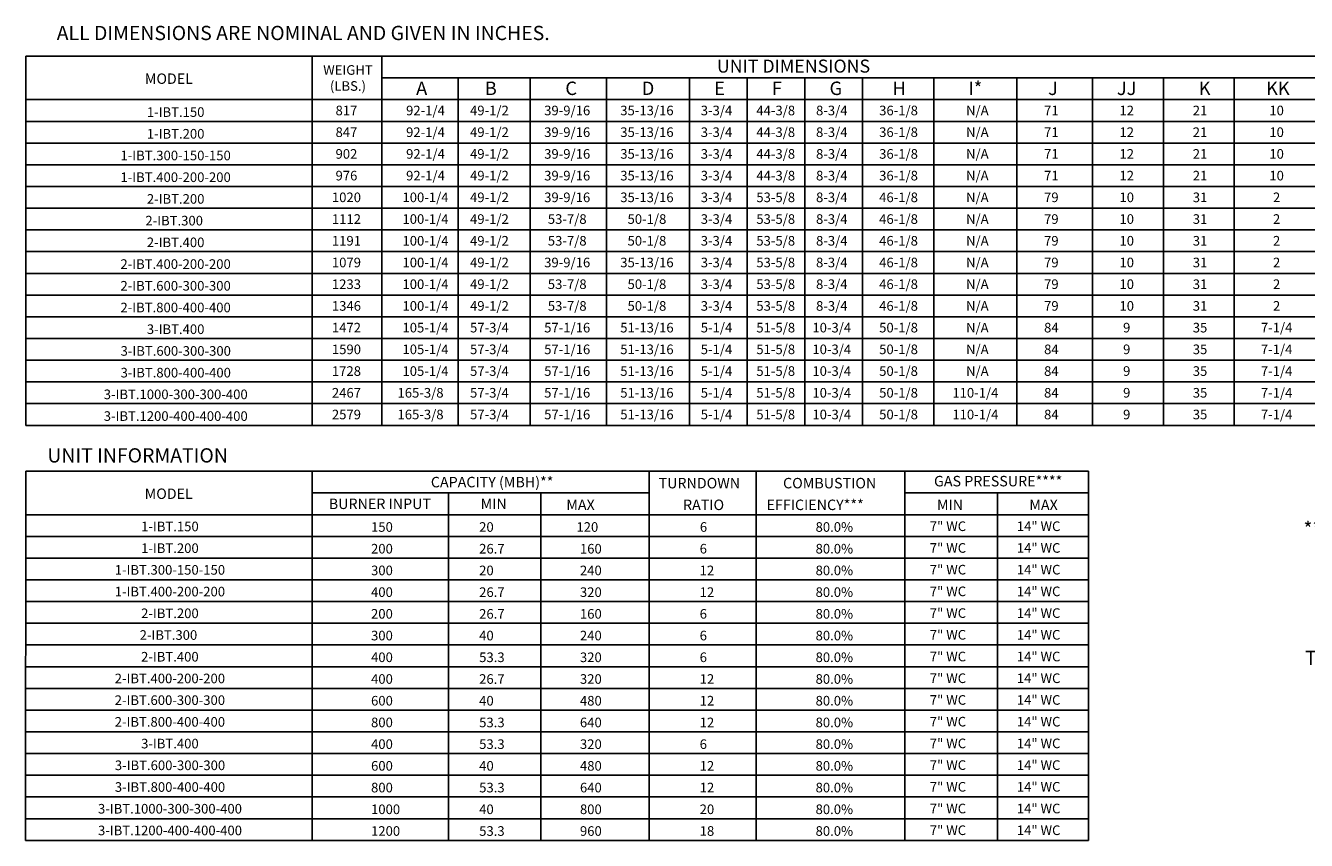
# Model space of a CAD drawing. Extents: x -2 to 233, y -210 to 0.
# Drawn here: x 0 to 134, y -210 to -126 of the extents above; entities that cross this region are included whole.
import ezdxf
from ezdxf.enums import TextEntityAlignment as Align

# ---------------------------------------------------------------- set-up
doc = ezdxf.new("R2010")
doc.units = 0
doc.header["$LTSCALE"] = 4
doc.header["$MEASUREMENT"] = 0
doc.layers.get('0').update_dxf_attribs({"linetype": 'CONTINUOUS'})

msp = doc.modelspace()

# ---------------------------------------------------------------- linework, layer by layer
for p, q in [((0.252348, -167.248367), (0.264776, -128.7967)), ((0.264776, -128.7967), (208.589085, -128.799544)), ((30.06237, -167.248367), (30.06237, -128.801021)), ((37.307849, -128.797277), (37.307849, -167.248367)), ((37.307849, -131.062629), (199.331094, -131.062629)), ((45.259467, -131.062629), (45.259467, -167.248367)), ((52.744004, -131.062629), (52.744004, -167.248367)), ((60.679958, -131.062629), (60.679958, -167.248367)), ((69.3353, -131.062629), (69.3353, -167.248367)), ((75.3353, -131.062629), (75.3353, -167.248367)), ((81.3353, -131.062629), (81.3353, -167.248367)), ((0.263313, -133.324238), (208.589085, -133.324238)), ((0.262582, -135.585847), (208.589085, -135.585847)), ((0.261851, -137.847455), (208.589085, -137.847455)), ((0.26112, -140.109064), (183.986461, -140.109064)), ((24.8591, -140.109064), (208.589085, -140.109064)), ((208.589085, -142.370672), (0.260389, -142.370672)), ((0.259658, -144.632281), (208.589085, -144.632281)), ((0.258927, -146.89389), (208.589085, -146.89389)), ((0.258196, -149.155498), (208.589085, -149.155498)), ((0.257465, -151.417107), (208.589085, -151.417107)), ((0.256734, -153.678715), (208.589085, -153.678715)), ((0.256003, -155.940324), (208.589085, -155.940324)), ((0.255272, -158.201933), (208.589085, -158.201933)), ((0.254541, -160.463541), (183.986461, -160.463541)), ((24.858369, -160.463541), (208.589085, -160.463541)), ((0.25381, -162.72515), (208.589085, -162.72515)), ((0.253079, -164.986758), (208.589085, -164.986758)), ((0.252348, -167.248367), (208.589085, -167.248367)), ((0.232609, -210.475968), (0.245038, -172.023848)), ((0.245038, -172.023848), (110.872256, -172.025483)), ((30.043363, -210.475968), (30.043363, -172.024288)), ((65.119911, -172.02491), (65.119911, -210.475968)), ((76.260215, -172.025103), (76.260215, -210.475968)), ((91.755973, -172.025411), (91.755973, -210.475968)), ((110.872256, -172.025483), (110.872256, -210.475968)), ((30.043363, -174.290231), (65.119911, -174.290231)), ((44.227266, -174.290231), (44.227266, -210.475968)), ((53.859757, -174.290231), (53.859757, -210.475968)), ((91.755242, -174.290231), (110.872256, -174.290231)), ((101.388465, -174.290231), (101.388465, -210.475968)), ((0.244305, -176.551839), (110.872256, -176.551839)), ((0.243574, -178.813448), (110.872256, -178.813448)), ((0.242843, -181.075057), (110.872256, -181.075057)), ((0.241381, -183.336665), (110.872256, -183.336665)), ((0.242112, -183.336665), (110.872256, -183.336665)), ((0.236264, -185.598274), (110.872256, -185.598274)), ((110.872256, -185.598274), (0.24065, -185.598274)), ((0.235533, -187.859882), (110.872256, -187.859882)), ((0.234802, -190.121491), (110.872256, -190.121491)), ((30.961948, -190.121491), (110.872256, -190.121491)), ((0.234071, -192.3831), (110.872256, -192.3831)), ((0.234071, -192.3831), (110.872256, -192.3831)), ((0.23334, -194.644708), (110.872256, -194.644708)), ((0.232609, -196.906317), (110.872256, -196.906317)), ((0.231878, -199.167925), (110.872256, -199.167925)), ((0.231147, -201.429534), (110.872256, -201.429534)), ((0.231147, -201.429534), (110.872256, -201.429534)), ((0.230416, -203.691143), (110.872256, -203.691143)), ((0.229685, -205.952751), (110.872256, -205.952751)), ((0.228954, -208.21436), (110.872256, -208.21436)), ((0.228223, -210.475968), (110.872256, -210.475968))]:
    msp.add_line(p, q)
at = {"color": 7}
for p, q in [((87.3353, -131.062629), (87.3353, -167.248367)), ((94.764883, -131.062629), (94.764883, -167.248367)), ((103.407507, -131.062629), (103.407507, -167.248367)), ((111.280463, -131.062993), (111.280463, -167.248367)), ((118.663959, -131.062993), (118.663959, -167.248367)), ((126.004358, -131.062993), (126.004358, -167.248367))]:
    msp.add_line(p, q, dxfattribs=at)

# ---------------------------------------------------------------- texts
at = {"linetype": 'Continuous'}
for s, p in [(' ALL DIMENSIONS ARE NOMINAL AND GIVEN IN INCHES.', (3.009903, -127.125068)), ('UNIT INFORMATION', (2.489875, -171.117917)), ('**ALL MODELS ARE FULLY ', (133.227099, -178.776772)), ('THE ENTIRE GAS FIRING RANGE.', (133.396846, -192.208195))]:
    msp.add_text(s, height=1.48418064, dxfattribs=at).set_placement(p)
for s, height, p in [('UNIT DIMENSIONS', 1.35696516, (80.153406, -129.832598)), ('MODEL', 1.0855721, (15.140608, -131.143051)), (' 1-IBT.150', 1, (15.693206, -134.620036)), ('817', 1, (33.621941, -134.455042)), ('92-1/4', 1, (41.849124, -134.455042)), ('49-1/2', 1, (48.504399, -134.455042)), ('39-9/16', 1, (56.599645, -134.455042)), ('35-13/16', 1, (64.898093, -134.455042)), ('3-3/4', 1, (72.138213, -134.455042)), ('44-3/8', 1, (78.303828, -134.455042)), ('8-3/4', 1, (84.138213, -134.455042)), ('12', 1, (114.837227, -134.454113)), ('10', 1, (130.439023, -134.454113)), (' 1-IBT.200', 1, (15.692475, -136.881645)), ('847', 1, (33.621941, -136.716651)), ('92-1/4', 1, (41.849124, -136.716651)), ('49-1/2', 1, (48.504399, -136.716651)), ('39-9/16', 1, (56.599645, -136.716651)), ('35-13/16', 1, (64.898093, -136.716651)), ('3-3/4', 1, (72.138213, -136.716651)), ('44-3/8', 1, (78.303828, -136.716651)), ('8-3/4', 1, (84.138213, -136.716651)), ('12', 1, (114.837227, -136.715722)), ('10', 1, (130.439023, -136.715722)), (' 1-IBT.300-150-150', 1, (15.691013, -139.143253)), ('902', 1, (33.621941, -138.978259)), ('92-1/4', 1, (41.849124, -138.978259)), ('49-1/2', 1, (48.504399, -138.978259)), ('39-9/16', 1, (56.599645, -138.978259)), ('35-13/16', 1, (64.898093, -138.978259)), ('3-3/4', 1, (72.138213, -138.978259)), ('44-3/8', 1, (78.303828, -138.978259)), ('8-3/4', 1, (84.138213, -138.978259)), ('12', 1, (114.837227, -138.97733)), ('10', 1, (130.439023, -138.97733)), (' 1-IBT.400-200-200', 1, (15.690282, -141.404862)), ('976', 1, (33.621941, -141.239868)), ('92-1/4', 1, (41.849124, -141.239868)), ('49-1/2', 1, (48.504399, -141.239868)), ('39-9/16', 1, (56.599645, -141.239868)), ('35-13/16', 1, (64.898093, -141.239868)), ('3-3/4', 1, (72.138213, -141.239868)), ('44-3/8', 1, (78.303828, -141.239868)), ('8-3/4', 1, (84.138213, -141.239868)), ('12', 1, (114.837227, -141.238939)), ('10', 1, (130.439023, -141.238939)), (' 2-IBT.200', 1, (15.692475, -143.66647)), ('1020', 1, (33.621941, -143.501477)), ('100-1/4', 1, (41.849124, -143.501477)), ('49-1/2', 1, (48.504399, -143.501477)), ('39-9/16', 1, (56.599645, -143.501477)), ('35-13/16', 1, (64.898093, -143.501477)), ('3-3/4', 1, (72.138213, -143.501477)), ('53-5/8', 1, (78.303828, -143.501477)), ('8-3/4', 1, (84.138213, -143.501477)), ('10', 1, (114.837227, -143.500548)), ('2', 1, (130.439023, -143.500548)), ('1112', 1, (33.621941, -145.763085)), ('100-1/4', 1, (41.849124, -145.763085)), ('49-1/2', 1, (48.504399, -145.763085)), ('53-7/8', 1, (56.599645, -145.763085)), ('50-1/8', 1, (64.898093, -145.763085)), ('3-3/4', 1, (72.138213, -145.763085)), ('53-5/8', 1, (78.303828, -145.763085)), ('8-3/4', 1, (84.138213, -145.763085)), ('10', 1, (114.837227, -145.762156)), ('2', 1, (130.439023, -145.762156)), ('2-IBT.300', 1, (15.691744, -145.928079)), (' 2-IBT.400', 1, (15.688089, -148.189688)), ('1191', 1, (33.621941, -148.024694)), ('100-1/4', 1, (41.849124, -148.024694)), ('49-1/2', 1, (48.504399, -148.024694)), ('53-7/8', 1, (56.599645, -148.024694)), ('50-1/8', 1, (64.898093, -148.024694)), ('3-3/4', 1, (72.138213, -148.024694)), ('53-5/8', 1, (78.303828, -148.024694)), ('8-3/4', 1, (84.138213, -148.024694)), ('10', 1, (114.837227, -148.023765)), ('2', 1, (130.439023, -148.023765)), (' 2-IBT.400-200-200', 1, (15.687358, -150.451296)), ('1079', 1, (33.621941, -150.286302)), ('100-1/4', 1, (41.849124, -150.286302)), ('49-1/2', 1, (48.504399, -150.286302)), ('39-9/16', 1, (56.599645, -150.286302)), ('35-13/16', 1, (64.898093, -150.286302)), ('3-3/4', 1, (72.138213, -150.286302)), ('53-5/8', 1, (78.303828, -150.286302)), ('8-3/4', 1, (84.138213, -150.286302)), ('10', 1, (114.837227, -150.285373)), ('2', 1, (130.439023, -150.285373)), ('100-1/4', 1, (41.849124, -152.547911)), ('49-1/2', 1, (48.504399, -152.547911)), ('53-7/8', 1, (56.599645, -152.547911)), ('50-1/8', 1, (64.898093, -152.547911)), ('3-3/4', 1, (72.138213, -152.547911)), ('53-5/8', 1, (78.303828, -152.547911)), ('8-3/4', 1, (84.138213, -152.547911)), (' 2-IBT.600-300-300', 1, (15.689551, -152.712905)), ('1233', 1, (33.621941, -152.547911)), ('10', 1, (114.837227, -152.546982)), ('2', 1, (130.439023, -152.546982)), (' 2-IBT.800-400-400', 1, (15.68882, -154.974513)), ('1346', 1, (33.621941, -154.80952)), ('100-1/4', 1, (41.849124, -154.80952)), ('49-1/2', 1, (48.504399, -154.80952)), ('53-7/8', 1, (56.599645, -154.80952)), ('50-1/8', 1, (64.898093, -154.80952)), ('3-3/4', 1, (72.138213, -154.80952)), ('53-5/8', 1, (78.303828, -154.80952)), ('8-3/4', 1, (84.138213, -154.80952)), ('10', 1, (114.837227, -154.808591)), ('2', 1, (130.439023, -154.808591)), (' 3-IBT.400', 1, (15.691013, -157.236122)), ('1472', 1, (33.621941, -157.071128)), ('105-1/4', 1, (41.849124, -157.071128)), ('57-3/4', 1, (48.504399, -157.071128)), ('57-1/16', 1, (56.599645, -157.071128)), ('51-13/16', 1, (64.898093, -157.071128)), ('5-1/4', 1, (72.138213, -157.071128)), ('51-5/8', 1, (78.303828, -157.071128)), ('10-3/4', 1, (84.138213, -157.071128)), ('9', 1, (114.837227, -157.070199)), ('7-1/4', 1, (130.439023, -157.070199)), (' 3-IBT.600-300-300', 1, (15.702709, -159.49773)), ('1590', 1, (33.621941, -159.332737)), ('105-1/4', 1, (41.849124, -159.332737)), ('57-3/4', 1, (48.504399, -159.332737)), ('57-1/16', 1, (56.599645, -159.332737)), ('51-13/16', 1, (64.898093, -159.332737)), ('5-1/4', 1, (72.138213, -159.332737)), ('51-5/8', 1, (78.303828, -159.332737)), ('10-3/4', 1, (84.138213, -159.332737)), ('9', 1, (114.837227, -159.331808)), ('7-1/4', 1, (130.439023, -159.331808)), (' 3-IBT.800-400-400', 1, (15.701978, -161.759339)), ('1728', 1, (33.621941, -161.594345)), ('57-3/4', 1, (48.504399, -161.594345)), ('57-1/16', 1, (56.599645, -161.594345)), ('51-13/16', 1, (64.898093, -161.594345)), ('5-1/4', 1, (72.138213, -161.594345)), ('51-5/8', 1, (78.303828, -161.594345)), ('10-3/4', 1, (84.138213, -161.594345)), ('9', 1, (114.837227, -161.593416)), ('7-1/4', 1, (130.439023, -161.593416)), (' 3-IBT.1000-300-300-400', 1, (15.698323, -164.020948)), ('2467', 1, (33.621941, -163.855954)), ('57-3/4', 1, (48.504399, -163.855954)), ('57-1/16', 1, (56.599645, -163.855954)), ('51-13/16', 1, (64.898093, -163.855954)), ('5-1/4', 1, (72.138213, -163.855954)), ('51-5/8', 1, (78.303828, -163.855954)), ('10-3/4', 1, (84.138213, -163.855954)), ('9', 1, (114.837227, -163.855025)), ('7-1/4', 1, (130.439023, -163.855025)), (' 3-IBT.1200-400-400-400', 1, (15.700516, -166.282556)), ('2579', 1, (33.621941, -166.117563)), ('57-3/4', 1, (48.504399, -166.117563)), ('57-1/16', 1, (56.599645, -166.117563)), ('51-13/16', 1, (64.898093, -166.117563)), ('5-1/4', 1, (72.138213, -166.117563)), ('51-5/8', 1, (78.303828, -166.117563)), ('10-3/4', 1, (84.138213, -166.117563)), ('9', 1, (114.837227, -166.116634)), ('7-1/4', 1, (130.439023, -166.116634)), ('CAPACITY (MBH)**', 1.09, (48.786025, -173.159427)), ('GAS PRESSURE****', 1.09, (101.455155, -173.060199)), ('MODEL', 1.0855721, (15.121601, -174.370199)), ('BURNER INPUT', 1.09, (37.103109, -175.421035)), ('MIN', 1.09, (48.949061, -175.421035)), (' 1-IBT.150', 1, (15.096369, -177.777891)), (' 1-IBT.200', 1, (15.095638, -180.0395)), (' 1-IBT.300-150-150', 1, (15.094176, -182.301109)), (' 1-IBT.400-200-200', 1, (15.093445, -184.562717)), (' 2-IBT.200', 1, (15.095638, -186.824326)), ('2-IBT.300', 1, (15.094907, -189.085934)), (' 2-IBT.400', 1, (15.091252, -191.347543)), (' 2-IBT.400-200-200', 1, (15.090521, -193.609152)), (' 2-IBT.600-300-300', 1, (15.092714, -195.87076)), (' 2-IBT.800-400-400', 1, (15.091983, -198.132369)), (' 3-IBT.400', 1, (15.094176, -200.393977)), (' 3-IBT.600-300-300', 1, (15.105872, -202.655586)), (' 3-IBT.800-400-400', 1, (15.105141, -204.917195)), (' 3-IBT.1000-300-300-400', 1, (15.101486, -207.178803)), (' 3-IBT.1200-400-400-400', 1, (15.103679, -209.440412))]:
    msp.add_text(s, height=height).set_placement(p, align=Align.MIDDLE_CENTER)
for s, p in [('WEIGHT', (33.778836, -130.736189)), ('(LBS.)', (33.778836, -132.402855))]:
    msp.add_text(s, height=1).set_placement(p, align=Align.CENTER)
for s, height, p in [('A', 1.39937, (40.871952, -132.844911)), ('B', 1.39937, (48.017454, -132.844911)), ('C', 1.39937, (56.403916, -132.844911)), ('D', 1.39937, (64.352671, -132.844911)), ('E', 1.39937, (71.902369, -132.844911)), ('F', 1.39937, (77.902369, -132.844911)), ('G', 1.39937, (83.902369, -132.844911)), ('JJ', 1.3993703, (113.808734, -132.844346)), ('KK', 1.3993703, (129.336602, -132.845437)), ('TURNDOWN', 1.09, (66.108899, -173.810904)), ('COMBUSTION', 1.09, (79.067405, -173.810904)), ('  MAX', 1.09, (55.838149, -176.072513)), ('RATIO', 1.09, (68.654015, -176.072513)), ('EFFICIENCY***', 1.09, (77.352272, -176.072513)), ('MIN', 1.09, (95.085269, -176.072513)), ('MAX', 1.09, (104.699289, -176.072513)), ('7" WC', 1, (94.340856, -178.255723)), ('14" WC', 1, (103.400188, -178.255723)), ('150', 1, (36.181488, -178.334121)), ('6', 1, (70.4091, -178.334121)), ('80.0%', 1, (82.451689, -178.334121)), ('200', 1, (36.181488, -180.59573)), ('6', 1, (70.386761, -180.59573)), ('80.0%', 1, (82.451689, -180.59573)), ('7" WC', 1, (94.340856, -180.517332)), ('14" WC', 1, (103.400188, -180.517332)), ('300', 1, (36.181488, -182.857338)), ('12', 1, (70.386761, -182.857338)), ('80.0%', 1, (82.451689, -182.857338)), ('7" WC', 1, (94.340856, -182.77894)), ('14" WC', 1, (103.400188, -182.77894)), ('400', 1, (36.181488, -185.118947)), ('12', 1, (70.386761, -185.118947)), ('80.0%', 1, (82.451689, -185.118947)), ('7" WC', 1, (94.340856, -185.040549)), ('14" WC', 1, (103.400188, -185.040549)), ('200', 1, (36.181488, -187.380556)), ('6', 1, (70.386761, -187.380556)), ('80.0%', 1, (82.451689, -187.380556)), ('7" WC', 1, (94.340856, -187.302157)), ('14" WC', 1, (103.400188, -187.302157)), ('300', 1, (36.181488, -189.642164)), ('6', 1, (70.386761, -189.642164)), ('80.0%', 1, (82.451689, -189.642164)), ('7" WC', 1, (94.340856, -189.563766)), ('14" WC', 1, (103.400188, -189.563766)), ('400', 1, (36.182219, -191.903773)), ('6', 1, (70.387492, -191.903773)), ('80.0%', 1, (82.451689, -191.903773)), ('7" WC', 1, (94.341587, -191.825374)), ('14" WC', 1, (103.400919, -191.825374)), ('400', 1, (36.182219, -194.165381)), ('12', 1, (70.387492, -194.165381)), ('80.0%', 1, (82.451689, -194.165381)), ('7" WC', 1, (94.341587, -194.086983)), ('14" WC', 1, (103.400919, -194.086983)), ('600', 1, (36.182219, -196.42699)), ('12', 1, (70.387492, -196.42699)), ('80.0%', 1, (82.451689, -196.42699)), ('7" WC', 1, (94.341587, -196.348592)), ('14" WC', 1, (103.400919, -196.348592)), ('800', 1, (36.182219, -198.688599)), ('12', 1, (70.387492, -198.688599)), ('80.0%', 1, (82.451689, -198.688599)), ('7" WC', 1, (94.341587, -198.6102)), ('14" WC', 1, (103.400919, -198.6102)), ('400', 1, (36.182219, -200.950207)), ('6', 1, (70.387492, -200.950207)), ('80.0%', 1, (82.451689, -200.950207)), ('7" WC', 1, (94.341587, -200.871809)), ('14" WC', 1, (103.400919, -200.871809)), ('600', 1, (36.18295, -203.211816)), ('12', 1, (70.388223, -203.211816)), ('80.0%', 1, (82.451689, -203.211816)), ('7" WC', 1, (94.342318, -203.133417)), ('14" WC', 1, (103.40165, -203.133417)), ('800', 1, (36.18295, -205.473424)), ('12', 1, (70.388223, -205.473424)), ('80.0%', 1, (82.451689, -205.473424)), ('7" WC', 1, (94.342318, -205.395026)), ('14" WC', 1, (103.40165, -205.395026)), ('7" WC', 1, (94.342318, -207.656635)), ('14" WC', 1, (103.40165, -207.656635)), ('1000', 1, (36.18295, -207.735033)), ('20', 1, (70.388223, -207.735033)), ('80.0%', 1, (82.451689, -207.735033)), ('1200', 1, (36.18295, -209.996642)), ('18', 1, (70.388223, -209.996642)), ('80.0%', 1, (82.451689, -209.996642)), ('7" WC', 1, (94.342318, -209.918243)), ('14" WC', 1, (103.40165, -209.918243))]:
    msp.add_text(s, height=height).set_placement(p)
at = {"color": 7}
for s, height, p in [('H', 1.39937, (90.443598, -132.844911)), ('I*', 1.3993703, (98.35311, -132.844911)), ('J', 1.39937, (106.654333, -132.845275)), ('K', 1.39937, (122.323774, -132.845275)), ('20', 1, (47.433818, -178.335757)), ('120', 1, (57.560513, -178.335757)), ('26.7', 1, (47.433818, -180.597365)), ('160', 1, (57.923883, -180.597365)), ('20', 1, (47.433818, -182.858974)), ('240', 1, (57.923883, -182.858974)), ('26.7', 1, (47.433818, -185.120583)), ('320', 1, (57.923883, -185.120583)), ('26.7', 1, (47.433818, -187.382191)), ('160', 1, (57.923883, -187.382191)), ('40', 1, (47.433818, -189.6438)), ('240', 1, (57.923883, -189.6438)), ('53.3', 1, (47.434549, -191.905408)), ('320', 1, (57.924614, -191.905408)), ('26.7', 1, (47.434549, -194.167017)), ('320', 1, (57.924614, -194.167017)), ('40', 1, (47.434549, -196.428626)), ('480', 1, (57.924614, -196.428626)), ('53.3', 1, (47.434549, -198.690234)), ('640', 1, (57.924614, -198.690234)), ('53.3', 1, (47.434549, -200.951843)), ('320', 1, (57.924614, -200.951843)), ('40', 1, (47.43528, -203.213451)), ('480', 1, (57.925345, -203.213451)), ('53.3', 1, (47.43528, -205.47506)), ('640', 1, (57.925345, -205.47506)), ('40', 1, (47.43528, -207.736668)), ('800', 1, (57.925345, -207.736668)), ('53.3', 1, (47.43528, -209.998277)), ('960', 1, (57.925345, -209.998277))]:
    msp.add_text(s, height=height, dxfattribs=at).set_placement(p)
for s, p in [('36-1/8', (91.087125, -134.455042)), ('N/A', (99.2893, -134.455406)), ('71', (106.991682, -134.455042)), ('21', (122.467075, -134.455406)), ('36-1/8', (91.087125, -136.716651)), ('N/A', (99.2893, -136.717014)), ('71', (106.991682, -136.716651)), ('21', (122.467075, -136.717014)), ('36-1/8', (91.087125, -138.978259)), ('N/A', (99.2893, -138.978623)), ('71', (106.991682, -138.978259)), ('21', (122.467075, -138.978623)), ('36-1/8', (91.087125, -141.239868)), ('N/A', (99.2893, -141.240232)), ('71', (106.991682, -141.239868)), ('21', (122.467075, -141.240232)), ('46-1/8', (91.087125, -143.501477)), ('N/A', (99.2893, -143.50184)), ('79', (106.991682, -143.501477)), ('31', (122.467075, -143.50184)), ('46-1/8', (91.087125, -145.763085)), ('N/A', (99.2893, -145.763449)), ('79', (106.991682, -145.763085)), ('31', (122.467075, -145.763449)), ('46-1/8', (91.087125, -148.024694)), ('N/A', (99.2893, -148.025057)), ('79', (106.991682, -148.024694)), ('31', (122.467075, -148.025057)), ('46-1/8', (91.087125, -150.286302)), ('N/A', (99.2893, -150.286666)), ('79', (106.991682, -150.286302)), ('31', (122.467075, -150.286666)), ('46-1/8', (91.087125, -152.547911)), ('N/A', (99.2893, -152.548275)), ('79', (106.991682, -152.547911)), ('31', (122.467075, -152.548275)), ('46-1/8', (91.087125, -154.80952)), ('N/A', (99.2893, -154.809883)), ('79', (106.991682, -154.80952)), ('31', (122.467075, -154.809883)), ('50-1/8', (91.087125, -157.071128)), ('N/A', (99.2893, -157.071492)), ('84', (106.991682, -157.071128)), ('35', (122.467075, -157.071492)), ('50-1/8', (91.087125, -159.332737)), ('N/A', (99.2893, -159.3331)), ('84', (106.991682, -159.332737)), ('35', (122.467075, -159.3331)), ('105-1/4', (41.849124, -161.594345)), ('50-1/8', (91.087125, -161.594345)), ('N/A', (99.2893, -161.594709)), ('84', (106.991682, -161.594345)), ('35', (122.467075, -161.594709)), ('165-3/8', (41.334081, -163.855954)), ('50-1/8', (91.087125, -163.855954)), ('110-1/4', (99.085413, -163.855954)), ('84', (106.991682, -163.855954)), ('35', (122.467075, -163.856318)), ('165-3/8', (41.334081, -166.117563)), ('50-1/8', (91.087125, -166.117563)), ('110-1/4', (99.085413, -166.117563)), ('84', (106.991682, -166.117563)), ('35', (122.467075, -166.117926))]:
    msp.add_text(s, height=1, dxfattribs=at).set_placement(p, align=Align.MIDDLE_CENTER)

doc.saveas('drawing.dxf')
